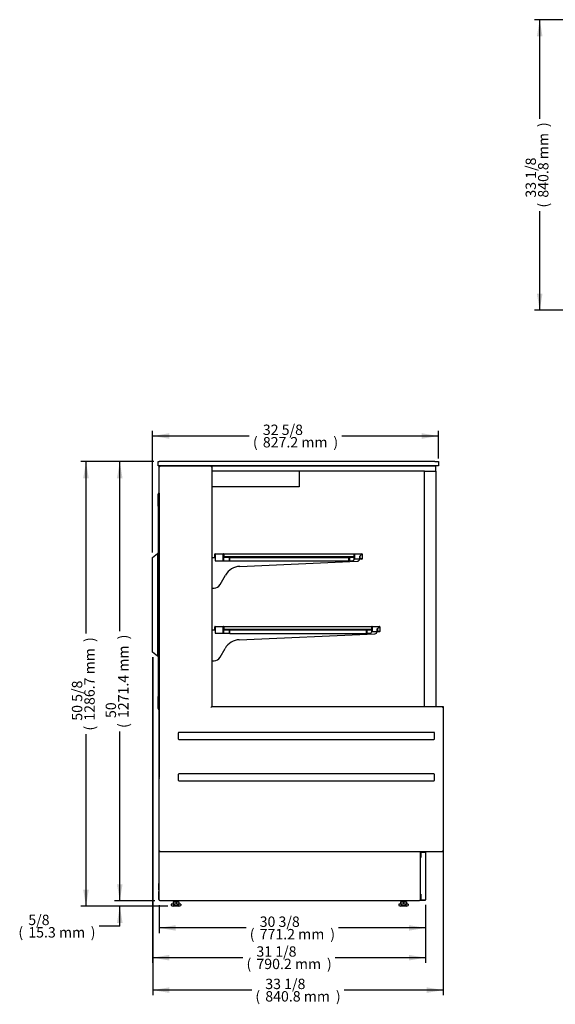
# Model space of a CAD drawing. Units: millimetres. Extents: x -2792 to 1663, y 585 to 3553.
# Drawn here: x -2792 to -1242, y 585 to 3434 of the extents above; entities that cross this region are included whole.
import ezdxf

# ---------------------------------------------------------------- set-up
doc = ezdxf.new("R2010")
doc.units = ezdxf.units.MM
for name, color, linetype in [('ABS-문손잡이-300', 7, 'Continuous'), ('D__백업-190909_수출_', 7, 'Continuous'), ('Default', 7, 'Continuous'), ('INSERT_NUT-인치-육각', 7, 'Continuous'), ('TCDD-48-UF-전면유리상', 7, 'Continuous'), ('TCDD-48-문틀상하', 7, 'Continuous'), ('TCDD-48-베이스후면그릴커', 7, 'Continuous'), ('TCGB-48-베이스전면', 7, 'Continuous'), ('TCGB-48UF-상부유리', 7, 'Continuous'), ('TCGB-48UF-전면유리', 7, 'Continuous'), ('TCGB-48UF-후면외장하부', 7, 'Continuous'), ('TCGB-UF-전면유리상부몰딩', 7, 'Continuous'), ('TCGB-UF-전면유리전면코너', 7, 'Continuous'), ('TCGB-UF-측면유리', 7, 'Continuous'), ('TCGB-UF-측면유리무늬', 7, 'Continuous'), ('TCGB-UF-측판좌', 7, 'Continuous'), ('TCGB-문틀좌우', 7, 'Continuous'), ('TCGB-베이스좌', 7, 'Continuous'), ('베이스볼트-인치', 7, 'Continuous'), ('유리선반-1125-LED브라켓', 7, 'Continuous'), ('유리선반-1125-LED커버', 7, 'Continuous'), ('유리선반-1125-전면', 7, 'Continuous'), ('유리선반-1125-후면', 7, 'Continuous'), ('유리선반-416-1125-유리', 7, 'Continuous'), ('유리선반-416-받침', 7, 'Continuous'), ('유리선반-416-전선커버외부', 7, 'Continuous'), ('유리선반-467-1125-유리', 7, 'Continuous'), ('유리선반-467-받침', 7, 'Continuous'), ('유리선반-467-전선커버외부', 7, 'Continuous')]:
    doc.layers.add(name, color=color, linetype=linetype)

# ---------------------------------------------------------------- blocks, each defined once
blk = doc.blocks.new('SE1')
at = {"layer": 'ABS-문손잡이-300', "color": 7, "linetype": 'Continuous'}
for p, q in [((0, 1008.9), (14.4, 1021)), ((0, 736.1), (0, 1008.9)), ((0, 1008.9), (0, 1008.9)), ((14.4, 1021), (14.9, 1021.4)), ((15, 723.7), (15, 1021.1)), ((15.1, 1021.5), (15.4, 1021.6)), ((15.4, 1021.6), (15.8, 1021.7)), ((0, 735.9), (0, 736.1)), ((0.2, 735.7), (0, 735.9)), ((0, 735.9), (0, 735.9)), ((14.4, 723.8), (0.2, 735.7)), ((14.9, 723.4), (14.4, 723.8)), ((15.4, 723.2), (15.1, 723.3)), ((15.8, 723.1), (15.4, 723.2))]:
    blk.add_line(p, q, dxfattribs=at)
for centre, start, end in [((15.2, 1021.1), 100, 130), ((15.5, 1021.1), 100, 180), ((0.5, 736.1), 180, 230), ((15.2, 723.7), 230, 260), ((15.5, 723.7), 180, 260)]:
    blk.add_arc(centre, 0.451, start, end, dxfattribs=at)
blk.add_ellipse((0.5, 1008.7), major_axis=(-0.451, 0.21), ratio=0.067232, start_param=0.03134, end_param=1.427604, dxfattribs=at)
at = {"layer": 'D__백업-190909_수출_', "color": 7, "linetype": 'Continuous'}
for p, q in [((568.7, 1008.7), (568.7, 1008.9)), ((569.7, 1009.9), (583.7, 1009.9)), ((569.7, 1008.9), (569.7, 1009.9)), ((569.7, 1008.9), (569.7, 999.9)), ((569.7, 1008.7), (569.7, 1008.9)), ((569.7, 999.9), (578.7, 999.9)), ((583.7, 1009.9), (583.7, 1018.9)), ((583.7, 1009.9), (583.7, 1008.9)), ((583.7, 1004.9), (583.7, 1008.9)), ((584.7, 1019.9), (605.7, 1019.9)), ((584.7, 1018.9), (584.7, 1019.9)), ((584.7, 1009.9), (584.7, 1018.9)), ((584.7, 1018.9), (584.7, 1005.4)), ((584.7, 1005.4), (599.5, 1005.4)), ((599.7, 1005.3), (599, 1005.1)), ((599.5, 1012.7), (605.7, 1018.9)), ((599.5, 1005.4), (599.5, 1012.7)), ((599.5, 1009.5), (599.7, 1009.3)), ((599.5, 1008.6), (599.7, 1008.4)), ((599.5, 1006.3), (599.7, 1006.3)), ((605.7, 1018.9), (599.7, 1012.9)), ((599.7, 1012.9), (599.7, 1005.4)), ((605.7, 1005.4), (599.7, 1005.4)), ((599.7, 1004.4), (599.7, 1005.4)), ((599.7, 1005.4), (605.7, 1005.4)), ((605.7, 1004.4), (599.7, 1004.4)), ((600.2, 1005.4), (600.1, 1005.4)), ((605.7, 1019.9), (605.7, 1019.6)), ((605.7, 1018.9), (605.7, 1019.6)), ((605.7, 1018.9), (606.4, 1018.9)), ((606.7, 1005.4), (605.7, 1005.4)), ((606.4, 1018.9), (606.7, 1018.9)), ((606.7, 1018.9), (606.7, 1005.4))]:
    blk.add_line(p, q, dxfattribs=at)
for centre, radius, start, end in [((569.7, 1008.9), 1.01, 90, 180), ((569.7, 1008.9), 0.01, 90, 180), ((578.7, 1004.9), 5, 270, 0), ((584.7, 1018.9), 1.01, 90, 180), ((583.7, 1009.9), 1.01, 270, 0), ((583.7, 1009.9), 0.01, 270, 360), ((584.7, 1018.9), 0.01, 90, 180), ((605.7, 1018.9), 1.01, 0, 90), ((801.4, 1017.1), 195.7, 179.2654, 179.4745), ((605.7, 1018.9), 0.01, 0, 90), ((603.9, 1214.6), 195.7, 270.5255, 270.7346), ((605.7, 1018.9), 0.0626, 313.1616, 322.844), ((605.7, 1018.9), 0.0626, 127.156, 136.8384), ((605.7, 1005.4), 0.01, 270, 0), ((605.7, 1005.4), 1.01, 270, 0)]:
    blk.add_arc(centre, radius, start, end, dxfattribs=at)
at = {"layer": 'INSERT_NUT-인치-육각', "color": 7, "linetype": 'Continuous'}
for p, q in [((59.1, 15.3), (59.1, 14.3)), ((76.4, 14.3), (59.1, 14.3)), ((76.4, 14.3), (76.4, 15.3)), ((717.5, 15.3), (717.5, 14.3)), ((734.8, 14.3), (717.5, 14.3)), ((734.8, 14.3), (734.8, 15.3))]:
    blk.add_line(p, q, dxfattribs=at)
at = {"layer": 'TCDD-48-UF-전면유리상', "color": 7, "linetype": 'Continuous'}
blk.add_line((820.2, 1259.4), (820.2, 1274.2), dxfattribs=at)
for centre, start, end in [((820.1, 1274.2), 0, 90), ((820.1, 1259.4), 270, 0)]:
    blk.add_arc(centre, 0.1, start, end, dxfattribs=at)
at = {"layer": 'TCDD-48-문틀상하', "color": 7, "linetype": 'Continuous'}
for p, q in [((15.8, 1157.4), (15.8, 1192.3)), ((18.7, 1195.3), (18.7, 1190.4)), ((18.8, 1190.3), (19, 1190.3)), ((15.8, 572.3), (15.8, 607.2)), ((18.7, 574.2), (18.7, 569.3)), ((19, 574.3), (18.8, 574.3))]:
    blk.add_line(p, q, dxfattribs=at)
for centre, radius, start, end in [((18.7, 1192.3), 3, 90, 180), ((18.8, 1190.4), 0.1, 180, 270), ((18.7, 572.3), 3, 180, 270), ((18.8, 574.2), 0.1, 90, 180)]:
    blk.add_arc(centre, radius, start, end, dxfattribs=at)
at = {"layer": 'TCDD-48-베이스후면그릴커', "color": 7, "linetype": 'Continuous'}
for p, q in [((18.4, 47.1), (18.4, 65.4)), ((18.9, 65.4), (18.4, 65.4)), ((18.9, 47.1), (18.4, 47.1)), ((18.4, 47.1), (18.4, 42.6)), ((18.9, 42.6), (18.4, 42.6)), ((18.4, 19.1), (18.4, 42.6)), ((18.9, 19.1), (18.4, 19.1))]:
    blk.add_line(p, q, dxfattribs=at)
blk.add_arc((19.5, 65.4), 1.01, 120.3281, 180, dxfattribs=at)
at = {"layer": 'TCGB-48-베이스전면', "color": 7, "linetype": 'Continuous'}
for p, q in [((775.1, 157), (775.1, 142.8)), ((775.9, 142.8), (775.1, 142.8)), ((789.3, 157), (775.9, 157)), ((775.9, 157), (775.9, 141)), ((776, 157), (776, 157.5)), ((776, 157), (789.3, 157)), ((790.1, 157), (789.3, 157)), ((790.1, 157), (790.1, 18.6)), ((775.1, 141), (776, 141)), ((775.1, 34.6), (775.1, 141)), ((776, 141), (775.9, 141)), ((776, 141), (776, 141)), ((776, 141), (776, 141)), ((776, 34.6), (775.1, 34.6)), ((775.9, 32.8), (775.1, 32.8)), ((775.1, 32.8), (775.1, 18.6)), ((775.9, 34.6), (775.9, 18.6)), ((776, 34.6), (775.9, 34.6)), ((776, 34.6), (776, 34.6)), ((776, 34.6), (776, 34.6)), ((775.9, 18.6), (789.3, 18.6)), ((776, 18.6), (789.3, 18.6)), ((776, 17.8), (776, 18.6)), ((776, 17.8), (789.3, 17.8)), ((789.3, 18.6), (790.1, 18.6))]:
    blk.add_line(p, q, dxfattribs=at)
for centre, radius, start, end in [((776, 157), 0.81, 140.9772, 180), ((776, 157), 0.01, 90, 180), ((789.3, 157), 0.01, 0, 90), ((789.3, 157), 0.81, 0, 39.0228), ((776, 18.6), 0.81, 180, 270), ((776, 18.6), 0.01, 180, 270), ((789.3, 18.6), 0.01, 270, 0), ((789.3, 18.6), 0.81, 270, 0)]:
    blk.add_arc(centre, radius, start, end, dxfattribs=at)
at = {"layer": 'TCGB-48UF-상부유리', "color": 7, "linetype": 'Continuous'}
for p, q in [((16, 1274.6), (16, 1286.7)), ((16, 1286.7), (19, 1286.7)), ((817.3, 1286.7), (19, 1286.7)), ((817.3, 1286.7), (827.3, 1286.7)), ((827.3, 1286.7), (827.3, 1274.6)), ((19, 1274.6), (16, 1274.6)), ((817.3, 1274.6), (19, 1274.6)), ((827.3, 1274.6), (817.3, 1274.6))]:
    blk.add_line(p, q, dxfattribs=at)
at = {"layer": 'TCGB-48UF-전면유리', "color": 7, "linetype": 'Continuous'}
for p, q in [((800.3, 578), (800.3, 578)), ((813.3, 578), (813.3, 578)), ((818.3, 578), (818.3, 578))]:
    blk.add_line(p, q, dxfattribs=at)
at = {"layer": 'TCGB-48UF-후면외장하부', "color": 7, "linetype": 'Continuous'}
for p, q in [((18.9, 573), (18.9, 372.6)), ((18.9, 573), (19, 573)), ((19, 372.6), (18.9, 372.6))]:
    blk.add_line(p, q, dxfattribs=at)
for centre, start, end in [((19.8, 573), 159.7633, 180), ((19.8, 372.6), 180, 200.2367)]:
    blk.add_arc(centre, 0.81, start, end, dxfattribs=at)
at = {"layer": 'TCGB-UF-전면유리상부몰딩', "color": 7, "linetype": 'Continuous'}
for p, q in [((171.3, 1274.5), (820.1, 1274.5)), ((787.4, 1259.5), (171.3, 1259.5)), ((820.2, 1259.6), (820.2, 1274.4))]:
    blk.add_line(p, q, dxfattribs=at)
for centre, start, end in [((820.1, 1274.4), 0, 90), ((820.1, 1259.6), 270, 0)]:
    blk.add_arc(centre, 0.1, start, end, dxfattribs=at)
at = {"layer": 'TCGB-UF-전면유리전면코너', "color": 7, "linetype": 'Continuous'}
for p, q in [((787.3, 578), (787.3, 1259.5)), ((787.3, 1259.5), (787.4, 1259.5)), ((787.4, 1259.5), (820.1, 1259.5)), ((820.1, 1259.5), (820.2, 1259.5)), ((820.2, 1259.4), (820.2, 578)), ((787.4, 578), (787.3, 578)), ((787.4, 578), (820.1, 578)), ((820.2, 578), (820.1, 578))]:
    blk.add_line(p, q, dxfattribs=at)
at = {"layer": 'TCGB-UF-측면유리', "color": 7, "linetype": 'Continuous'}
blk.add_line((799.7, 578), (799.7, 578), dxfattribs=at)
at = {"layer": 'TCGB-UF-측면유리무늬', "color": 7, "linetype": 'Continuous'}
for p, q in [((424.4, 1259.5), (424.4, 1213.5)), ((424.4, 1213.5), (171.3, 1213.5))]:
    blk.add_line(p, q, dxfattribs=at)
at = {"layer": 'TCGB-UF-측판좌', "color": 7, "linetype": 'Continuous'}
for p, q in [((19, 157.5), (19, 1274.5)), ((19, 1274.5), (171.3, 1274.5)), ((22, 1271.5), (19, 1274.5)), ((168.3, 1271.5), (171.3, 1274.5)), ((171.3, 1274.5), (171.3, 578)), ((168.3, 575), (171.3, 578)), ((171.3, 578), (841.2, 578)), ((841.2, 578), (838.2, 575)), ((841.2, 578), (841.2, 157.5)), ((74, 501), (74, 485)), ((814.2, 503), (76, 503)), ((816.2, 485), (816.2, 501)), ((76, 483), (814.2, 483)), ((74, 381), (74, 365)), ((814.2, 383), (76, 383)), ((816.2, 365), (816.2, 381)), ((76, 363), (814.2, 363)), ((19, 157.5), (22, 160.5)), ((841.2, 157.5), (19, 157.5)), ((841.2, 157.5), (838.2, 160.5))]:
    blk.add_line(p, q, dxfattribs=at)
for centre, start, end in [((76, 501), 90, 180), ((76, 485), 180, 270), ((814.2, 501), 0, 90), ((814.2, 485), 270, 0), ((76, 381), 90, 180), ((814.2, 381), 0, 90), ((76, 365), 180, 270), ((814.2, 365), 270, 0)]:
    blk.add_arc(centre, 2, start, end, dxfattribs=at)
at = {"layer": 'TCGB-문틀좌우', "color": 7, "linetype": 'Continuous'}
for p, q in [((15.8, 1192.3), (15.8, 572.3)), ((18.7, 1195.3), (18.7, 569.3)), ((18.7, 1190.3), (19, 1190.3)), ((19, 574.3), (18.7, 574.3))]:
    blk.add_line(p, q, dxfattribs=at)
for centre, start, end in [((18.7, 1192.3), 90, 180), ((18.7, 572.3), 180, 270)]:
    blk.add_arc(centre, 3, start, end, dxfattribs=at)
at = {"layer": 'TCGB-베이스좌', "color": 7, "linetype": 'Continuous'}
for p, q in [((18.9, 370), (19, 370)), ((18.9, 17.6), (18.9, 370)), ((774.9, 17.6), (774.9, 157.5)), ((18.9, 17.6), (21.3, 17.6)), ((21.3, 15.3), (21.3, 17.6)), ((772.6, 15.3), (21.3, 15.3)), ((772.6, 17.6), (774.9, 17.6)), ((772.6, 17.6), (772.6, 15.3))]:
    blk.add_line(p, q, dxfattribs=at)
blk.add_arc((21.3, 370), 2.31, 168.0573, 180, dxfattribs=at)
at = {"layer": '베이스볼트-인치', "color": 7, "linetype": 'Continuous'}
for p, q in [((60.9, 6), (54, 6)), ((54, 6), (54, 2.3)), ((54, 2.3), (59.3, 0)), ((59.3, 13.2), (59.3, 6)), ((59.3, 13.2), (67.8, 13.2)), ((76.3, 0), (59.3, 0)), ((74.6, 6), (60.9, 6)), ((60.9, 6), (60.9, 2.3)), ((61.5, 14.3), (61.5, 13.2)), ((67.8, 13.2), (67.8, 6)), ((67.8, 13.2), (76.2, 13.2)), ((74, 13.2), (74, 14.3)), ((81.5, 6), (74.6, 6)), ((74.6, 6), (74.6, 2.3)), ((76.2, 13.2), (76.2, 6)), ((76.3, 0), (81.5, 2.3)), ((81.5, 6), (81.5, 2.3)), ((719.3, 6), (712.4, 6)), ((712.4, 6), (712.4, 2.3)), ((712.4, 2.3), (717.7, 0)), ((717.7, 13.2), (717.7, 6)), ((717.7, 13.2), (726.2, 13.2)), ((734.7, 0), (717.7, 0)), ((733, 6), (719.3, 6)), ((719.3, 6), (719.3, 2.3)), ((719.9, 14.3), (719.9, 13.2)), ((726.2, 13.2), (726.2, 6)), ((726.2, 13.2), (734.6, 13.2)), ((732.4, 13.2), (732.4, 14.3)), ((739.9, 6), (733, 6)), ((733, 6), (733, 2.3)), ((734.6, 13.2), (734.6, 6)), ((734.7, 0), (739.9, 2.3)), ((739.9, 6), (739.9, 2.3))]:
    blk.add_line(p, q, dxfattribs=at)
for centre, radius, start, end in [((57.4, 9.3), 7.76, 243.7309, 296.2691), ((78.1, 9.3), 7.75, 243.6917, 296.3083), ((715.8, 9.3), 7.76, 243.7309, 296.2691), ((736.5, 9.3), 7.75, 243.6917, 296.3083)]:
    blk.add_arc(centre, radius, start, end, dxfattribs=at)
for points in [[(74.6, 2.3), (73.5, 2.1), (72.3, 1.9), (70.1, 1.6), (68.9, 1.5), (66.6, 1.5), (65.5, 1.6), (63.2, 1.9), (62, 2.1), (60.9, 2.3)], [(733, 2.3), (731.9, 2.1), (730.7, 1.9), (728.5, 1.6), (727.3, 1.5), (725, 1.5), (723.9, 1.6), (721.6, 1.9), (720.4, 2.1), (719.3, 2.3)]]:
    blk.add_open_spline(points, degree=3, knots=[0, 0, 0, 0, 0.25, 0.25, 0.5, 0.5, 0.75, 0.75, 1, 1, 1, 1], dxfattribs=at)
at = {"layer": '유리선반-1125-LED브라켓', "color": 7, "linetype": 'Continuous'}
for p, q in [((650.3, 799.5), (650.5, 799.3)), ((650.3, 798.6), (650.5, 798.4))]:
    blk.add_line(p, q, dxfattribs=at)
at = {"layer": '유리선반-1125-LED커버', "color": 7, "linetype": 'Continuous'}
for p, q in [((650.5, 795.3), (649.8, 795.1)), ((650.3, 796.3), (650.5, 796.3)), ((651, 795.4), (650.9, 795.4))]:
    blk.add_line(p, q, dxfattribs=at)
at = {"layer": '유리선반-1125-전면', "color": 7, "linetype": 'Continuous'}
for p, q in [((619.5, 798.7), (619.5, 798.9)), ((620.5, 799.9), (634.5, 799.9)), ((620.5, 798.9), (620.5, 799.9)), ((620.5, 798.9), (620.5, 789.9)), ((620.5, 798.7), (620.5, 798.9)), ((634.5, 799.9), (634.5, 808.9)), ((634.5, 799.9), (634.5, 798.9)), ((634.5, 794.9), (634.5, 798.9)), ((635.5, 809.9), (656.5, 809.9)), ((635.5, 808.9), (635.5, 809.9)), ((635.5, 799.9), (635.5, 808.9)), ((635.5, 808.9), (635.5, 795.4)), ((650.3, 802.7), (656.5, 808.9)), ((650.3, 795.4), (650.3, 802.7)), ((656.5, 808.9), (650.5, 802.9)), ((650.5, 802.9), (650.5, 795.4)), ((656.5, 809.9), (656.5, 809.6)), ((656.5, 808.9), (656.5, 809.6)), ((656.5, 808.9), (657.2, 808.9)), ((657.2, 808.9), (657.5, 808.9)), ((657.5, 808.9), (657.5, 795.4)), ((620.5, 789.9), (629.5, 789.9)), ((635.5, 795.4), (650.3, 795.4)), ((656.5, 795.4), (650.5, 795.4)), ((650.5, 794.4), (650.5, 795.4)), ((650.5, 795.4), (656.5, 795.4)), ((656.5, 794.4), (650.5, 794.4)), ((657.5, 795.4), (656.5, 795.4))]:
    blk.add_line(p, q, dxfattribs=at)
for centre, radius, start, end in [((620.5, 798.9), 1.01, 90, 180), ((620.5, 798.9), 0.01, 90, 180), ((635.5, 808.9), 1.01, 90, 180), ((634.5, 799.9), 1.01, 270, 360), ((634.5, 799.9), 0.01, 270, 360), ((635.5, 808.9), 0.01, 90, 180), ((656.5, 808.9), 1.01, 0, 90), ((852.2, 807.1), 195.7, 179.2654, 179.4745), ((656.5, 808.9), 0.01, 0, 90), ((654.7, 1004.6), 195.7, 270.5255, 270.7346), ((656.5, 808.9), 0.0626, 313.1616, 322.844), ((656.5, 808.9), 0.0626, 127.156, 136.8384), ((629.5, 794.9), 5, 270, 0), ((656.5, 795.4), 0.01, 270, 360), ((656.5, 795.4), 1.01, 270, 360)]:
    blk.add_arc(centre, radius, start, end, dxfattribs=at)
at = {"layer": '유리선반-1125-후면', "color": 7, "linetype": 'Continuous'}
for p, q in [((180.2, 1008.9), (180.2, 1018.9)), ((181.2, 1008.9), (180.2, 1008.9)), ((180.2, 1008.7), (180.2, 1008.9)), ((181.2, 1019.9), (204.2, 1019.9)), ((181.2, 1018.9), (181.2, 1019.9)), ((181.2, 1008.9), (181.2, 1018.9)), ((181.2, 1018.9), (181.2, 999.9)), ((181.2, 1008.7), (181.2, 1008.9)), ((181.2, 999.9), (204.2, 999.9)), ((204.2, 1019.9), (204.2, 1018.9)), ((204.2, 1018.9), (204.2, 1009.9)), ((204.2, 999.9), (204.2, 1018.9)), ((205.2, 1018.9), (205.2, 1009.9)), ((205.2, 1009.9), (222.2, 1009.9)), ((205.2, 1008.9), (205.2, 1009.9)), ((205.2, 1008.9), (205.2, 999.9)), ((205.2, 999.9), (222.2, 999.9)), ((222.2, 1009.9), (222.2, 1008.9)), ((222.2, 999.9), (222.2, 1008.9)), ((222.2, 1008.9), (222.2, 1008.7)), ((223.2, 1008.9), (223.2, 1008.7)), ((180.2, 798.9), (180.2, 808.9)), ((181.2, 798.9), (180.2, 798.9)), ((180.2, 798.7), (180.2, 798.9)), ((181.2, 809.9), (204.2, 809.9)), ((181.2, 808.9), (181.2, 809.9)), ((181.2, 798.9), (181.2, 808.9)), ((181.2, 808.9), (181.2, 789.9)), ((181.2, 798.7), (181.2, 798.9)), ((204.2, 809.9), (204.2, 808.9)), ((204.2, 808.9), (204.2, 799.9)), ((204.2, 789.9), (204.2, 808.9)), ((205.2, 808.9), (205.2, 799.9)), ((205.2, 799.9), (222.2, 799.9)), ((205.2, 798.9), (205.2, 799.9)), ((205.2, 798.9), (205.2, 789.9)), ((222.2, 799.9), (222.2, 798.9)), ((222.2, 789.9), (222.2, 798.9)), ((222.2, 798.9), (222.2, 798.7)), ((223.2, 798.9), (223.2, 798.7)), ((181.2, 789.9), (204.2, 789.9)), ((205.2, 789.9), (222.2, 789.9))]:
    blk.add_line(p, q, dxfattribs=at)
for centre, radius, start, end in [((181.2, 1018.9), 1.01, 90, 180), ((181.2, 1018.9), 0.01, 90, 180), ((204.2, 1018.9), 1.01, 0, 90), ((204.2, 1018.9), 0.01, 0, 90), ((205.2, 1009.9), 1.01, 180, 270), ((205.2, 1009.9), 0.01, 180, 270), ((222.2, 1008.9), 1.01, 0, 90), ((222.2, 1008.9), 0.01, 0, 90), ((181.2, 808.9), 1.01, 90, 180), ((181.2, 808.9), 0.01, 90, 180), ((204.2, 808.9), 1.01, 0, 90), ((204.2, 808.9), 0.01, 0, 90), ((205.2, 799.9), 1.01, 180, 270), ((205.2, 799.9), 0.01, 180, 270), ((222.2, 798.9), 1.01, 0, 90), ((222.2, 798.9), 0.01, 0, 90)]:
    blk.add_arc(centre, radius, start, end, dxfattribs=at)
at = {"layer": '유리선반-416-1125-유리', "color": 7, "linetype": 'Continuous'}
for p, q in [((582.3, 1018.9), (205.8, 1018.9)), ((205.8, 1018.9), (205.8, 1010.9)), ((582.3, 1010.9), (205.8, 1010.9)), ((582.3, 1018.9), (582.3, 1010.9))]:
    blk.add_line(p, q, dxfattribs=at)
at = {"layer": '유리선반-416-받침', "color": 7, "linetype": 'Continuous'}
for p, q in [((181.2, 1008.7), (171.3, 1008.7)), ((204.3, 1008.7), (204.3, 1009.5)), ((205.2, 1008.7), (204.3, 1008.7)), ((223.7, 1008.7), (222.2, 1008.7)), ((252.4, 983.6), (592.3, 998.4)), ((569.7, 1008.7), (568.2, 1008.7)), ((584.7, 1008.7), (583.7, 1008.7)), ((599, 1005.4), (599, 1005.4)), ((195.1, 930.7), (211.2, 958.6)), ((171.3, 920.7), (177.8, 920.7))]:
    blk.add_line(p, q, dxfattribs=at)
for centre, radius, start, end in [((203.3, 1016.9), 1, 25.8419, 27.1268), ((592, 1005.4), 7, 272.5, 360), ((254.5, 933.6), 50, 92.5, 150), ((177.8, 940.7), 20, 270, 330)]:
    blk.add_arc(centre, radius, start, end, dxfattribs=at)
at = {"layer": '유리선반-416-전선커버외부', "color": 7, "linetype": 'Continuous'}
for p, q in [((223.7, 1008.9), (223.7, 1009.6)), ((223.7, 1009.6), (568.2, 1009.6)), ((223.7, 999.6), (223.7, 1008.9)), ((223.7, 999.6), (568.2, 999.6)), ((568.2, 1008.9), (568.2, 1009.6)), ((568.2, 999.6), (568.2, 1008.9))]:
    blk.add_line(p, q, dxfattribs=at)
at = {"layer": '유리선반-467-1125-유리', "color": 7, "linetype": 'Continuous'}
for p, q in [((633.1, 808.9), (205.8, 808.9)), ((205.8, 808.9), (205.8, 800.9)), ((633.1, 800.9), (205.8, 800.9)), ((633.1, 808.9), (633.1, 800.9))]:
    blk.add_line(p, q, dxfattribs=at)
at = {"layer": '유리선반-467-받침', "color": 7, "linetype": 'Continuous'}
for p, q in [((181.2, 798.7), (171.3, 798.7)), ((204.3, 798.7), (204.3, 799.5)), ((205.2, 798.7), (204.3, 798.7)), ((223.7, 798.7), (222.2, 798.7)), ((620.5, 798.7), (619, 798.7)), ((635.5, 798.7), (634.5, 798.7)), ((251, 771.3), (643.1, 788.4)), ((649.8, 795.4), (649.8, 795.4)), ((195.1, 720.7), (209.9, 746.3)), ((171.3, 710.7), (177.8, 710.7))]:
    blk.add_line(p, q, dxfattribs=at)
for centre, radius, start, end in [((203.3, 806.9), 1, 25.8419, 27.1268), ((253.2, 721.3), 50, 92.5, 150), ((642.8, 795.4), 7, 272.5, 0), ((177.8, 730.7), 20, 270, 330)]:
    blk.add_arc(centre, radius, start, end, dxfattribs=at)
at = {"layer": '유리선반-467-전선커버외부', "color": 7, "linetype": 'Continuous'}
for p, q in [((223.7, 798.9), (223.7, 799.6)), ((223.7, 799.6), (619, 799.6)), ((223.7, 789.6), (223.7, 798.9)), ((619, 798.9), (619, 799.6)), ((619, 789.6), (619, 798.9)), ((223.7, 789.6), (619, 789.6))]:
    blk.add_line(p, q, dxfattribs=at)
blk = doc.blocks.new('GDimGGroup')
at = {"layer": 'Default', "linetype": 'Continuous'}
for points in [[(25, 792.8), (41, 792.8), (33, 840.8)], [(25, 48), (33, 0), (41, 48)]]:
    blk.add_hatch(color=7, dxfattribs=at).paths.add_polyline_path(points)
at = {"layer": 'Default', "color": 7, "linetype": 'Continuous'}
for p, q in [((370, 840.8), (18, 840.8)), ((33, 554.2), (33, 840.8)), ((33, 0), (33, 286.6)), ((281.4, 0), (18, 0))]:
    blk.add_line(p, q, dxfattribs=at)
at = {"layer": 'Default', "color": 7, "linetype": 'Continuous', "const_width": 0.00035}
for points in [[(25, 792.8), (41, 792.8), (33, 840.8), (25, 792.8)], [(25, 48), (33, 0), (41, 48), (25, 48)]]:
    blk.add_lwpolyline(points, close=True, dxfattribs=at)
at = {"layer": 'Default', "char_height": 30, "attachment_point": 1, "rotation": 90}
for s, insert, width in [('{\\fArial|b0||i0||c0|p34;\\C7;\\H30.;\\W1.;)}', (28.2, 530), 13.696), ('{\\fArial|b0||i0||c0|p34;\\C7;\\H30.;\\W1.;840.8 mm}', (28.2, 325.8), 189.13), ('{\\fArial|b0||i0||c0|p34;\\C7;\\H30.;\\W1.;33 1/8}', (-7.8, 325.8), 117.391), ('{\\fArial|b0||i0||c0|p34;\\C7;\\H30.;\\W1.;(}', (28.2, 297.1), 13.696)]:
    blk.add_mtext(s, dxfattribs=dict(at, insert=insert, width=width))
blk = doc.blocks.new('GDimGGroup3')
at = {"layer": 'Default', "linetype": 'Continuous'}
for points in [[(48, 7), (48, 23), (0, 15)], [(723.2, 7), (771.2, 15), (723.2, 23)]]:
    blk.add_hatch(color=7, dxfattribs=at).paths.add_polyline_path(points)
at = {"layer": 'Default', "color": 7, "linetype": 'Continuous'}
for p, q in [((0, 80.4), (0, 0)), ((771.2, 81.4), (771.2, 0)), ((251.8, 15), (0, 15)), ((771.2, 15), (519.4, 15))]:
    blk.add_line(p, q, dxfattribs=at)
at = {"layer": 'Default', "color": 7, "linetype": 'Continuous', "const_width": 0.00035}
for points in [[(48, 7), (48, 23), (0, 15), (48, 7)], [(723.2, 7), (771.2, 15), (723.2, 23), (723.2, 7)]]:
    blk.add_lwpolyline(points, close=True, dxfattribs=at)
at = {"layer": 'Default', "char_height": 30, "attachment_point": 1}
for s, insert, width in [('{\\fArial|b0||i0||c0|p34;\\C7;\\H30.;\\W1.;30 3/8}', (291, 48), 117.391), ('{\\fArial|b0||i0||c0|p34;\\C7;\\H30.;\\W1.;(}', (262.3, 12), 13.696), ('{\\fArial|b0||i0||c0|p34;\\C7;\\H30.;\\W1.;771.2 mm}', (291, 12), 189.13), ('{\\fArial|b0||i0||c0|p34;\\C7;\\H30.;\\W1.;)}', (495.2, 12), 13.696)]:
    blk.add_mtext(s, dxfattribs=dict(at, insert=insert, width=width))
blk = doc.blocks.new('GDimGGroup4')
at = {"layer": 'Default', "linetype": 'Continuous'}
for points in [[(48, 7), (48, 23), (0, 15)], [(742.1, 7), (790.1, 15), (742.1, 23)]]:
    blk.add_hatch(color=7, dxfattribs=at).paths.add_polyline_path(points)
at = {"layer": 'Default', "color": 7, "linetype": 'Continuous'}
for p, q in [((0, 885), (0, 0)), ((790.1, 167.5), (790.1, 0)), ((261.3, 15), (0, 15)), ((790.1, 15), (528.8, 15))]:
    blk.add_line(p, q, dxfattribs=at)
at = {"layer": 'Default', "color": 7, "linetype": 'Continuous', "const_width": 0.00035}
for points in [[(48, 7), (48, 23), (0, 15), (48, 7)], [(742.1, 7), (790.1, 15), (742.1, 23), (742.1, 7)]]:
    blk.add_lwpolyline(points, close=True, dxfattribs=at)
at = {"layer": 'Default', "char_height": 30, "attachment_point": 1}
for s, insert, width in [('{\\fArial|b0||i0||c0|p34;\\C7;\\H30.;\\W1.;31 1/8}', (300.5, 48), 117.391), ('{\\fArial|b0||i0||c0|p34;\\C7;\\H30.;\\W1.;(}', (271.8, 12), 13.696), ('{\\fArial|b0||i0||c0|p34;\\C7;\\H30.;\\W1.;790.2 mm}', (300.5, 12), 189.13), ('{\\fArial|b0||i0||c0|p34;\\C7;\\H30.;\\W1.;)}', (504.6, 12), 13.696)]:
    blk.add_mtext(s, dxfattribs=dict(at, insert=insert, width=width))
blk = doc.blocks.new('GDimGGroup5')
at = {"layer": 'Default', "linetype": 'Continuous'}
for points in [[(48, 7), (48, 23), (0, 15)], [(792.8, 7), (840.8, 15), (792.8, 23)]]:
    blk.add_hatch(color=7, dxfattribs=at).paths.add_polyline_path(points)
at = {"layer": 'Default', "color": 7, "linetype": 'Continuous'}
for p, q in [((0, 978.8), (0, 0)), ((840.8, 610.5), (840.8, 0)), ((286.6, 15), (0, 15)), ((840.8, 15), (554.2, 15))]:
    blk.add_line(p, q, dxfattribs=at)
at = {"layer": 'Default', "color": 7, "linetype": 'Continuous', "const_width": 0.00035}
for points in [[(48, 7), (48, 23), (0, 15), (48, 7)], [(792.8, 7), (840.8, 15), (792.8, 23), (792.8, 7)]]:
    blk.add_lwpolyline(points, close=True, dxfattribs=at)
at = {"layer": 'Default', "char_height": 30, "attachment_point": 1}
for s, insert, width in [('{\\fArial|b0||i0||c0|p34;\\C7;\\H30.;\\W1.;33 1/8}', (325.8, 48), 117.391), ('{\\fArial|b0||i0||c0|p34;\\C7;\\H30.;\\W1.;(}', (297.1, 12), 13.696), ('{\\fArial|b0||i0||c0|p34;\\C7;\\H30.;\\W1.;840.8 mm}', (325.8, 12), 189.13), ('{\\fArial|b0||i0||c0|p34;\\C7;\\H30.;\\W1.;)}', (530, 12), 13.696)]:
    blk.add_mtext(s, dxfattribs=dict(at, insert=insert, width=width))
blk = doc.blocks.new('GDimGGroup6')
at = {"layer": 'Default', "linetype": 'Continuous'}
for points in [[(48, 345), (0, 337), (48, 329)], [(779.2, 345), (779.2, 329), (827.3, 337)]]:
    blk.add_hatch(color=7, dxfattribs=at).paths.add_polyline_path(points)
at = {"layer": 'Default', "color": 7, "linetype": 'Continuous'}
for p, q in [((0, 0), (0, 352)), ((827.3, 271.7), (827.3, 352)), ((279.9, 337), (0, 337)), ((827.3, 337), (547.4, 337))]:
    blk.add_line(p, q, dxfattribs=at)
at = {"layer": 'Default', "color": 7, "linetype": 'Continuous', "const_width": 0.00035}
for points in [[(48, 345), (0, 337), (48, 329), (48, 345)], [(779.2, 345), (779.2, 329), (827.3, 337), (779.2, 345)]]:
    blk.add_lwpolyline(points, close=True, dxfattribs=at)
at = {"layer": 'Default', "char_height": 30, "attachment_point": 1}
for s, insert, width in [('{\\fArial|b0||i0||c0|p34;\\C7;\\H30.;\\W1.;32 5/8}', (319.1, 370), 117.391), ('{\\fArial|b0||i0||c0|p34;\\C7;\\H30.;\\W1.;(}', (290.4, 334), 13.696), ('{\\fArial|b0||i0||c0|p34;\\C7;\\H30.;\\W1.;827.2 mm}', (319.1, 334), 189.13), ('{\\fArial|b0||i0||c0|p34;\\C7;\\H30.;\\W1.;)}', (523.2, 334), 13.696)]:
    blk.add_mtext(s, dxfattribs=dict(at, insert=insert, width=width))
blk = doc.blocks.new('GDimGGroup7')
at = {"layer": 'Default', "linetype": 'Continuous'}
for points in [[(25, 1223.4), (41, 1223.4), (33, 1271.4)], [(25, 48), (33, 0), (41, 48)]]:
    blk.add_hatch(color=7, dxfattribs=at).paths.add_polyline_path(points)
at = {"layer": 'Default', "color": 7, "linetype": 'Continuous'}
for p, q in [((131.9, 1271.4), (18, 1271.4)), ((33, 781.2), (33, 1271.4)), ((33, 0), (33, 490.2)), ((134.1, 0), (18, 0))]:
    blk.add_line(p, q, dxfattribs=at)
at = {"layer": 'Default', "color": 7, "linetype": 'Continuous', "const_width": 0.00035}
for points in [[(25, 1223.4), (41, 1223.4), (33, 1271.4), (25, 1223.4)], [(25, 48), (33, 0), (41, 48), (25, 48)]]:
    blk.add_lwpolyline(points, close=True, dxfattribs=at)
at = {"layer": 'Default', "char_height": 30, "attachment_point": 1, "rotation": 90}
for s, insert, width in [('{\\fArial|b0||i0||c0|p34;\\C7;\\H30.;\\W1.;)}', (28.2, 757), 13.696), ('{\\fArial|b0||i0||c0|p34;\\C7;\\H30.;\\W1.;1271.4 mm}', (28.2, 529.4), 212.609), ('{\\fArial|b0||i0||c0|p34;\\C7;\\H30.;\\W1.;50}', (-7.8, 529.4), 46.957), ('{\\fArial|b0||i0||c0|p34;\\C7;\\H30.;\\W1.;(}', (28.2, 500.7), 13.696)]:
    blk.add_mtext(s, dxfattribs=dict(at, insert=insert, width=width))
blk = doc.blocks.new('GDimGGroup9')
at = {"layer": 'Default', "linetype": 'Continuous'}
for points in [[(285.5, 123.8), (293.5, 75.8), (301.5, 123.8)], [(285.5, 12.5), (301.5, 12.5), (293.5, 60.5)]]:
    blk.add_hatch(color=7, dxfattribs=at).paths.add_polyline_path(points)
at = {"layer": 'Default', "color": 7, "linetype": 'Continuous'}
for p, q in [((293.5, 75.8), (293.5, 171.8)), ((394.7, 75.8), (278.5, 75.8)), ((432.7, 60.5), (278.5, 60.5)), ((293.5, 3), (293.5, 60.5)), ((293.5, 3), (233.5, 3))]:
    blk.add_line(p, q, dxfattribs=at)
at = {"layer": 'Default', "color": 7, "linetype": 'Continuous', "const_width": 0.00035}
for points in [[(285.5, 123.8), (293.5, 75.8), (301.5, 123.8), (285.5, 123.8)], [(285.5, 12.5), (301.5, 12.5), (293.5, 60.5), (285.5, 12.5)]]:
    blk.add_lwpolyline(points, close=True, dxfattribs=at)
at = {"layer": 'Default', "char_height": 30, "attachment_point": 1}
for s, insert, width in [('{\\fArial|b0||i0||c0|p34;\\C7;\\H30.;\\W1.;5/8}', (28.7, 36), 58.696), ('{\\fArial|b0||i0||c0|p34;\\C7;\\H30.;\\W1.;(}', (0, 0), 13.696), ('{\\fArial|b0||i0||c0|p34;\\C7;\\H30.;\\W1.;15.3 mm}', (28.7, 0), 165.652), ('{\\fArial|b0||i0||c0|p34;\\C7;\\H30.;\\W1.;)}', (209.3, 0), 13.696)]:
    blk.add_mtext(s, dxfattribs=dict(at, insert=insert, width=width))
blk = doc.blocks.new('GDimGGroup10')
at = {"layer": 'Default', "linetype": 'Continuous'}
for points in [[(25, 1238.7), (41, 1238.7), (33, 1286.7)], [(25, 48), (33, 0), (41, 48)]]:
    blk.add_hatch(color=7, dxfattribs=at).paths.add_polyline_path(points)
at = {"layer": 'Default', "color": 7, "linetype": 'Continuous'}
for p, q in [((226.7, 1286.7), (18, 1286.7)), ((33, 788.9), (33, 1286.7)), ((33, 0), (33, 497.9)), ((270, 0), (18, 0))]:
    blk.add_line(p, q, dxfattribs=at)
at = {"layer": 'Default', "color": 7, "linetype": 'Continuous', "const_width": 0.00035}
for points in [[(25, 1238.7), (41, 1238.7), (33, 1286.7), (25, 1238.7)], [(25, 48), (33, 0), (41, 48), (25, 48)]]:
    blk.add_lwpolyline(points, close=True, dxfattribs=at)
at = {"layer": 'Default', "char_height": 30, "attachment_point": 1, "rotation": 90}
for s, insert, width in [('{\\fArial|b0||i0||c0|p34;\\C7;\\H30.;\\W1.;)}', (28.2, 764.7), 13.696), ('{\\fArial|b0||i0||c0|p34;\\C7;\\H30.;\\W1.;1286.7 mm}', (28.2, 537), 212.609), ('{\\fArial|b0||i0||c0|p34;\\C7;\\H30.;\\W1.;50 5/8}', (-7.8, 537), 117.391), ('{\\fArial|b0||i0||c0|p34;\\C7;\\H30.;\\W1.;(}', (28.2, 508.4), 13.696)]:
    blk.add_mtext(s, dxfattribs=dict(at, insert=insert, width=width))

msp = doc.modelspace()

# ---------------------------------------------------------------- block references
at = {"layer": 'Default', "color": 7}
for name, p in [('GDimGGroup', (-1320.2, 2593.3)), ('GDimGGroup6', (-2407.6, 1892.3)), ('GDimGGroup10', (-2633.3, 868.4)), ('GDimGGroup7', (-2535.5, 883.7)), ('SE1', (-2407.6, 868.4)), ('GDimGGroup4', (-2407.6, 704.5)), ('GDimGGroup5', (-2407.2, 610.7)), ('GDimGGroup9', (-2796, 807.9)), ('GDimGGroup3', (-2388.7, 790.7))]:
    msp.add_blockref(name, p, dxfattribs=at)

doc.saveas('drawing.dxf')
